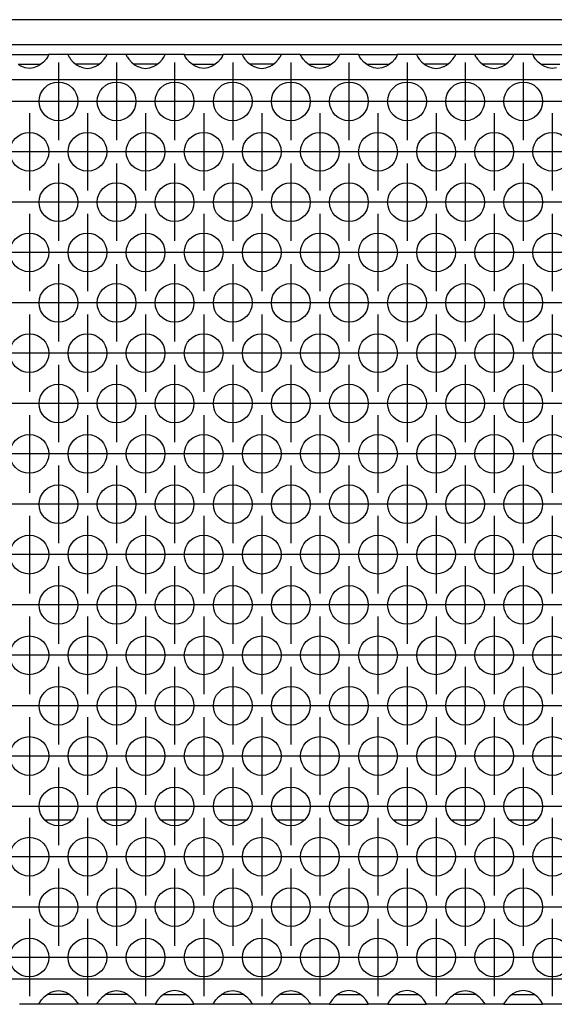
# Model space of a CAD drawing. Units: millimetres. Extents: x 0 to 594, y -13 to 407.
# Drawn here: x 208 to 217, y 266 to 283 of the extents above; entities that cross this region are included whole.
import ezdxf

# ---------------------------------------------------------------- set-up
doc = ezdxf.new("R2010")
doc.units = ezdxf.units.MM
doc.linetypes.add('DOT_CENTER', pattern=[14, 12, -1, 0, -1])
doc.layers.add('1', color=7, linetype='Continuous')

# ---------------------------------------------------------------- blocks, each defined once
blk = doc.blocks.new('rueckwand_bg67_freistehend__41', base_point=(441, 1594.75))
at = {"color": 1, "linetype": 'Continuous'}
for p, q in [((1250.4, 1614.75), (1247.6, 1614.75)), ((1256.4, 1614.75), (1253.6, 1614.75)), ((1262.4, 1614.75), (1259.6, 1614.75)), ((1268.4, 1614.75), (1265.6, 1614.75)), ((1274.4, 1614.75), (1271.6, 1614.75)), ((1280.4, 1614.75), (1277.6, 1614.75)), ((1286.4, 1614.75), (1283.6, 1614.75)), ((1292.4, 1614.75), (1289.6, 1614.75)), ((1298.4, 1614.75), (1295.6, 1614.75))]:
    blk.add_line(p, q, dxfattribs=at)
blk = doc.blocks.new('frontpaneel_bg67_02__51', base_point=(441, 1694.75))
at = {"color": 1, "linetype": 'Continuous'}
for p, q in [((2438, 1697.35), (444, 1697.35)), ((2438, 1694.75), (444, 1694.75))]:
    blk.add_line(p, q, dxfattribs=at)
blk = doc.blocks.new('ansaugblende_lochung_rv4_6_bg67_wandstehend__53', base_point=(451, 1595.75))
at = {"color": 1, "linetype": 'Continuous'}
for p, q in [((1244.01, 1693.75), (1247.99, 1693.75)), ((1247.99, 1693.68), (1247.92, 1693.55)), ((1247.98, 1693.67), (1247.99, 1693.71)), ((1250.01, 1693.75), (1247.99, 1693.75)), ((1247.99, 1693.75), (1247.99, 1693.71)), ((1247.99, 1693.71), (1247.99, 1693.68)), ((1250.01, 1693.75), (1250.01, 1693.71)), ((1253.99, 1693.75), (1250.01, 1693.75)), ((1250.01, 1693.71), (1250.02, 1693.67)), ((1250.01, 1693.71), (1250.01, 1693.68)), ((1250.01, 1693.68), (1250.08, 1693.55)), ((1253.92, 1693.55), (1253.99, 1693.68)), ((1253.98, 1693.67), (1253.99, 1693.71)), ((1253.99, 1693.71), (1253.99, 1693.75)), ((1256.01, 1693.75), (1253.99, 1693.75)), ((1253.99, 1693.68), (1253.99, 1693.71)), ((1256.01, 1693.75), (1256.01, 1693.71)), ((1259.99, 1693.75), (1256.01, 1693.75)), ((1256.01, 1693.71), (1256.02, 1693.67)), ((1256.01, 1693.71), (1256.01, 1693.68)), ((1256.01, 1693.68), (1256.08, 1693.55)), ((1259.92, 1693.55), (1259.99, 1693.68)), ((1259.98, 1693.67), (1259.99, 1693.71)), ((1259.99, 1693.71), (1259.99, 1693.75)), ((1262.01, 1693.75), (1259.99, 1693.75)), ((1259.99, 1693.68), (1259.99, 1693.71)), ((1262.01, 1693.71), (1262.01, 1693.75)), ((1262.01, 1693.75), (1265.99, 1693.75)), ((1262.01, 1693.71), (1262.02, 1693.67)), ((1262.01, 1693.68), (1262.01, 1693.71)), ((1262.08, 1693.55), (1262.01, 1693.68)), ((1265.99, 1693.68), (1265.92, 1693.55)), ((1265.98, 1693.67), (1265.99, 1693.71)), ((1265.99, 1693.75), (1265.99, 1693.71)), ((1268.01, 1693.75), (1265.99, 1693.75)), ((1265.99, 1693.71), (1265.99, 1693.68)), ((1271.99, 1693.75), (1268.01, 1693.75)), ((1268.01, 1693.75), (1268.01, 1693.71)), ((1268.01, 1693.71), (1268.02, 1693.67)), ((1268.01, 1693.71), (1268.01, 1693.68)), ((1268.01, 1693.68), (1268.08, 1693.55)), ((1271.92, 1693.55), (1271.99, 1693.68)), ((1271.98, 1693.67), (1271.99, 1693.71)), ((1274.01, 1693.75), (1271.99, 1693.75)), ((1271.99, 1693.71), (1271.99, 1693.75)), ((1271.99, 1693.68), (1271.99, 1693.71)), ((1274.01, 1693.75), (1277.99, 1693.75)), ((1274.01, 1693.71), (1274.01, 1693.75)), ((1274.01, 1693.71), (1274.02, 1693.67)), ((1274.01, 1693.68), (1274.01, 1693.71)), ((1274.08, 1693.55), (1274.01, 1693.68)), ((1277.99, 1693.68), (1277.92, 1693.55)), ((1277.98, 1693.67), (1277.99, 1693.71)), ((1280.01, 1693.75), (1277.99, 1693.75)), ((1277.99, 1693.75), (1277.99, 1693.71)), ((1277.99, 1693.71), (1277.99, 1693.68)), ((1280.01, 1693.71), (1280.01, 1693.75)), ((1280.01, 1693.75), (1283.99, 1693.75)), ((1280.01, 1693.71), (1280.02, 1693.67)), ((1280.01, 1693.68), (1280.01, 1693.71)), ((1280.08, 1693.55), (1280.01, 1693.68)), ((1283.99, 1693.68), (1283.92, 1693.55)), ((1283.98, 1693.67), (1283.99, 1693.71)), ((1283.99, 1693.75), (1283.99, 1693.71)), ((1286.01, 1693.75), (1283.99, 1693.75)), ((1283.99, 1693.71), (1283.99, 1693.68)), ((1289.99, 1693.75), (1286.01, 1693.75)), ((1286.01, 1693.75), (1286.01, 1693.71)), ((1286.01, 1693.71), (1286.02, 1693.67)), ((1286.01, 1693.71), (1286.01, 1693.68)), ((1286.01, 1693.68), (1286.08, 1693.55)), ((1289.92, 1693.55), (1289.99, 1693.68)), ((1289.98, 1693.67), (1289.99, 1693.71)), ((1292.01, 1693.75), (1289.99, 1693.75)), ((1289.99, 1693.71), (1289.99, 1693.75)), ((1289.99, 1693.68), (1289.99, 1693.71)), ((1295.99, 1693.75), (1292.01, 1693.75)), ((1292.01, 1693.75), (1292.01, 1693.71)), ((1292.01, 1693.71), (1292.02, 1693.67)), ((1292.01, 1693.71), (1292.01, 1693.68)), ((1292.01, 1693.68), (1292.08, 1693.55)), ((1295.92, 1693.55), (1295.99, 1693.68)), ((1295.98, 1693.67), (1295.99, 1693.71)), ((1295.99, 1693.71), (1295.99, 1693.75)), ((1298.01, 1693.75), (1295.99, 1693.75)), ((1295.99, 1693.68), (1295.99, 1693.71)), ((1298.01, 1693.71), (1298.01, 1693.75)), ((1298.01, 1693.75), (1301.99, 1693.75)), ((1298.01, 1693.71), (1298.02, 1693.67)), ((1298.01, 1693.71), (1298.01, 1693.71)), ((1298.01, 1693.68), (1298.01, 1693.71)), ((1298.08, 1693.55), (1298.01, 1693.68)), ((1244.83, 1692.75), (1245.23, 1692.75)), ((1245.18, 1692.53), (1244.94, 1692.66)), ((1245.23, 1692.75), (1246.77, 1692.75)), ((1246.77, 1692.75), (1247.17, 1692.75)), ((1247.06, 1692.66), (1246.82, 1692.53)), ((1247.46, 1692.98), (1247.06, 1692.66)), ((1247.74, 1693.29), (1247.46, 1692.98)), ((1247.87, 1693.48), (1247.74, 1693.29)), ((1247.91, 1693.53), (1247.87, 1693.48)), ((1247.92, 1693.55), (1247.91, 1693.53)), ((1250.08, 1693.55), (1250.09, 1693.53)), ((1250.09, 1693.53), (1250.13, 1693.48)), ((1250.13, 1693.48), (1250.26, 1693.29)), ((1250.26, 1693.29), (1250.54, 1692.98)), ((1250.54, 1692.98), (1250.94, 1692.66)), ((1251.23, 1692.75), (1250.83, 1692.75)), ((1250.94, 1692.66), (1251.18, 1692.53)), ((1252.77, 1692.75), (1251.23, 1692.75)), ((1253.17, 1692.75), (1252.77, 1692.75)), ((1252.82, 1692.53), (1253.06, 1692.66)), ((1253.06, 1692.66), (1253.46, 1692.98)), ((1253.46, 1692.98), (1253.74, 1693.29)), ((1253.74, 1693.29), (1253.87, 1693.48)), ((1253.87, 1693.48), (1253.91, 1693.53)), ((1253.91, 1693.53), (1253.92, 1693.55)), ((1256.08, 1693.55), (1256.09, 1693.53)), ((1256.09, 1693.53), (1256.13, 1693.48)), ((1256.13, 1693.48), (1256.26, 1693.29)), ((1256.26, 1693.29), (1256.54, 1692.98)), ((1256.54, 1692.98), (1256.94, 1692.66)), ((1257.23, 1692.75), (1256.83, 1692.75)), ((1256.94, 1692.66), (1257.18, 1692.53)), ((1258.77, 1692.75), (1257.23, 1692.75)), ((1259.17, 1692.75), (1258.77, 1692.75)), ((1258.82, 1692.53), (1259.06, 1692.66)), ((1259.06, 1692.66), (1259.46, 1692.98)), ((1259.46, 1692.98), (1259.74, 1693.29)), ((1259.74, 1693.29), (1259.87, 1693.48)), ((1259.87, 1693.48), (1259.91, 1693.53)), ((1259.91, 1693.53), (1259.92, 1693.55)), ((1262.09, 1693.53), (1262.08, 1693.55)), ((1262.13, 1693.48), (1262.09, 1693.53)), ((1262.26, 1693.29), (1262.13, 1693.48)), ((1262.54, 1692.98), (1262.26, 1693.29)), ((1262.94, 1692.66), (1262.54, 1692.98)), ((1262.83, 1692.75), (1263.23, 1692.75)), ((1263.18, 1692.53), (1262.94, 1692.66)), ((1263.23, 1692.75), (1264.77, 1692.75)), ((1264.77, 1692.75), (1265.17, 1692.75)), ((1265.06, 1692.66), (1264.82, 1692.53)), ((1265.46, 1692.98), (1265.06, 1692.66)), ((1265.74, 1693.29), (1265.46, 1692.98)), ((1265.87, 1693.48), (1265.74, 1693.29)), ((1265.91, 1693.53), (1265.87, 1693.48)), ((1265.92, 1693.55), (1265.91, 1693.53)), ((1268.08, 1693.55), (1268.09, 1693.53)), ((1268.09, 1693.53), (1268.13, 1693.48)), ((1268.13, 1693.48), (1268.26, 1693.29)), ((1268.26, 1693.29), (1268.54, 1692.98)), ((1268.54, 1692.98), (1268.94, 1692.66)), ((1269.23, 1692.75), (1268.83, 1692.75)), ((1268.94, 1692.66), (1269.18, 1692.53)), ((1270.77, 1692.75), (1269.23, 1692.75)), ((1271.17, 1692.75), (1270.77, 1692.75)), ((1270.82, 1692.53), (1271.06, 1692.66)), ((1271.06, 1692.66), (1271.46, 1692.98)), ((1271.46, 1692.98), (1271.74, 1693.29)), ((1271.74, 1693.29), (1271.87, 1693.48)), ((1271.87, 1693.48), (1271.91, 1693.53)), ((1271.91, 1693.53), (1271.92, 1693.55)), ((1274.09, 1693.53), (1274.08, 1693.55)), ((1274.13, 1693.48), (1274.09, 1693.53)), ((1274.26, 1693.29), (1274.13, 1693.48)), ((1274.54, 1692.98), (1274.26, 1693.29)), ((1274.94, 1692.66), (1274.54, 1692.98)), ((1274.83, 1692.75), (1275.23, 1692.75)), ((1275.18, 1692.53), (1274.94, 1692.66)), ((1275.23, 1692.75), (1276.77, 1692.75)), ((1276.77, 1692.75), (1277.17, 1692.75)), ((1277.06, 1692.66), (1276.82, 1692.53)), ((1277.46, 1692.98), (1277.06, 1692.66)), ((1277.74, 1693.29), (1277.46, 1692.98)), ((1277.87, 1693.48), (1277.74, 1693.29)), ((1277.91, 1693.53), (1277.87, 1693.48)), ((1277.92, 1693.55), (1277.91, 1693.53)), ((1280.09, 1693.53), (1280.08, 1693.55)), ((1280.13, 1693.48), (1280.09, 1693.53)), ((1280.26, 1693.29), (1280.13, 1693.48)), ((1280.54, 1692.98), (1280.26, 1693.29)), ((1280.94, 1692.66), (1280.54, 1692.98)), ((1280.83, 1692.75), (1281.23, 1692.75)), ((1281.18, 1692.53), (1280.94, 1692.66)), ((1281.23, 1692.75), (1282.77, 1692.75)), ((1282.77, 1692.75), (1283.17, 1692.75)), ((1283.06, 1692.66), (1282.82, 1692.53)), ((1283.46, 1692.98), (1283.06, 1692.66)), ((1283.74, 1693.29), (1283.46, 1692.98)), ((1283.87, 1693.48), (1283.74, 1693.29)), ((1283.91, 1693.53), (1283.87, 1693.48)), ((1283.92, 1693.55), (1283.91, 1693.53)), ((1286.08, 1693.55), (1286.09, 1693.53)), ((1286.09, 1693.53), (1286.13, 1693.48)), ((1286.13, 1693.48), (1286.26, 1693.29)), ((1286.26, 1693.29), (1286.54, 1692.98)), ((1286.54, 1692.98), (1286.94, 1692.66)), ((1287.23, 1692.75), (1286.83, 1692.75)), ((1286.94, 1692.66), (1287.18, 1692.53)), ((1288.77, 1692.75), (1287.23, 1692.75)), ((1289.17, 1692.75), (1288.77, 1692.75)), ((1288.82, 1692.53), (1289.06, 1692.66)), ((1289.06, 1692.66), (1289.46, 1692.98)), ((1289.46, 1692.98), (1289.74, 1693.29)), ((1289.74, 1693.29), (1289.87, 1693.48)), ((1289.87, 1693.48), (1289.91, 1693.53)), ((1289.91, 1693.53), (1289.92, 1693.55)), ((1292.08, 1693.55), (1292.09, 1693.53)), ((1292.09, 1693.53), (1292.13, 1693.48)), ((1292.13, 1693.48), (1292.26, 1693.29)), ((1292.26, 1693.29), (1292.54, 1692.98)), ((1292.54, 1692.98), (1292.94, 1692.66)), ((1293.23, 1692.75), (1292.83, 1692.75)), ((1292.94, 1692.66), (1293.18, 1692.53)), ((1294.77, 1692.75), (1293.23, 1692.75)), ((1295.17, 1692.75), (1294.77, 1692.75)), ((1294.82, 1692.53), (1295.06, 1692.66)), ((1295.06, 1692.66), (1295.46, 1692.98)), ((1295.46, 1692.98), (1295.74, 1693.29)), ((1295.74, 1693.29), (1295.87, 1693.48)), ((1295.87, 1693.48), (1295.91, 1693.53)), ((1295.91, 1693.53), (1295.92, 1693.55)), ((1298.09, 1693.53), (1298.08, 1693.55)), ((1298.13, 1693.48), (1298.09, 1693.53)), ((1298.26, 1693.29), (1298.13, 1693.48)), ((1298.54, 1692.98), (1298.26, 1693.29)), ((1298.94, 1692.66), (1298.54, 1692.98)), ((1298.83, 1692.75), (1299.23, 1692.75)), ((1299.18, 1692.53), (1298.94, 1692.66)), ((1299.23, 1692.75), (1300.77, 1692.75)), ((1245.23, 1692.51), (1245.18, 1692.53)), ((1245.58, 1692.38), (1245.23, 1692.51)), ((1246, 1692.33), (1245.58, 1692.38)), ((1246.42, 1692.38), (1246, 1692.33)), ((1246.77, 1692.51), (1246.42, 1692.38)), ((1246.82, 1692.53), (1246.77, 1692.51)), ((1251.18, 1692.53), (1251.23, 1692.51)), ((1251.23, 1692.51), (1251.58, 1692.38)), ((1251.58, 1692.38), (1252, 1692.33)), ((1252, 1692.33), (1252.42, 1692.38)), ((1252.42, 1692.38), (1252.77, 1692.51)), ((1252.77, 1692.51), (1252.82, 1692.53)), ((1257.18, 1692.53), (1257.23, 1692.51)), ((1257.23, 1692.51), (1257.58, 1692.38)), ((1257.58, 1692.38), (1258, 1692.33)), ((1258, 1692.33), (1258.42, 1692.38)), ((1258.42, 1692.38), (1258.77, 1692.51)), ((1258.77, 1692.51), (1258.82, 1692.53)), ((1263.23, 1692.51), (1263.18, 1692.53)), ((1263.58, 1692.38), (1263.23, 1692.51)), ((1264, 1692.33), (1263.58, 1692.38)), ((1264.42, 1692.38), (1264, 1692.33)), ((1264.77, 1692.51), (1264.42, 1692.38)), ((1264.82, 1692.53), (1264.77, 1692.51)), ((1269.18, 1692.53), (1269.23, 1692.51)), ((1269.23, 1692.51), (1269.58, 1692.38)), ((1269.58, 1692.38), (1270, 1692.33)), ((1270, 1692.33), (1270.42, 1692.38)), ((1270.42, 1692.38), (1270.77, 1692.51)), ((1270.77, 1692.51), (1270.82, 1692.53)), ((1275.23, 1692.51), (1275.18, 1692.53)), ((1275.58, 1692.38), (1275.23, 1692.51)), ((1276, 1692.33), (1275.58, 1692.38)), ((1276.42, 1692.38), (1276, 1692.33)), ((1276.77, 1692.51), (1276.42, 1692.38)), ((1276.82, 1692.53), (1276.77, 1692.51)), ((1281.23, 1692.51), (1281.18, 1692.53)), ((1281.58, 1692.38), (1281.23, 1692.51)), ((1282, 1692.33), (1281.58, 1692.38)), ((1282.42, 1692.38), (1282, 1692.33)), ((1282.77, 1692.51), (1282.42, 1692.38)), ((1282.82, 1692.53), (1282.77, 1692.51)), ((1287.18, 1692.53), (1287.23, 1692.51)), ((1287.23, 1692.51), (1287.58, 1692.38)), ((1287.58, 1692.38), (1288, 1692.33)), ((1288, 1692.33), (1288.42, 1692.38)), ((1288.42, 1692.38), (1288.77, 1692.51)), ((1288.77, 1692.51), (1288.82, 1692.53)), ((1293.18, 1692.53), (1293.23, 1692.51)), ((1293.23, 1692.51), (1293.58, 1692.38)), ((1293.58, 1692.38), (1294, 1692.33)), ((1294, 1692.33), (1294.42, 1692.38)), ((1294.42, 1692.38), (1294.77, 1692.51)), ((1294.77, 1692.51), (1294.82, 1692.53)), ((1299.23, 1692.51), (1299.18, 1692.53)), ((1299.58, 1692.38), (1299.23, 1692.51)), ((1300, 1692.33), (1299.58, 1692.38)), ((1300.42, 1692.38), (1300, 1692.33)), ((2428, 1691.15), (454, 1691.15)), ((2428, 1598.35), (454, 1598.35)), ((1248.58, 1597.12), (1249, 1597.17)), ((1249, 1597.17), (1249.42, 1597.12)), ((1254.58, 1597.12), (1255, 1597.17)), ((1255, 1597.17), (1255.42, 1597.12)), ((1261, 1597.17), (1260.58, 1597.12)), ((1261.42, 1597.12), (1261, 1597.17)), ((1266.58, 1597.12), (1267, 1597.17)), ((1267, 1597.17), (1267.42, 1597.12)), ((1272.58, 1597.12), (1273, 1597.17)), ((1273, 1597.17), (1273.42, 1597.12)), ((1279, 1597.17), (1278.58, 1597.12)), ((1279.42, 1597.12), (1279, 1597.17)), ((1285, 1597.17), (1284.58, 1597.12)), ((1285.42, 1597.12), (1285, 1597.17)), ((1290.58, 1597.12), (1291, 1597.17)), ((1291, 1597.17), (1291.42, 1597.12)), ((1297, 1597.17), (1296.58, 1597.12)), ((1297.42, 1597.12), (1297, 1597.17)), ((1247.13, 1596.02), (1247.26, 1596.21)), ((1247.26, 1596.21), (1247.54, 1596.52)), ((1247.54, 1596.52), (1247.94, 1596.84)), ((1248.23, 1596.75), (1247.83, 1596.75)), ((1247.94, 1596.84), (1248.18, 1596.97)), ((1248.18, 1596.97), (1248.23, 1596.99)), ((1248.23, 1596.99), (1248.58, 1597.12)), ((1249.77, 1596.75), (1248.23, 1596.75)), ((1249.42, 1597.12), (1249.77, 1596.99)), ((1249.77, 1596.99), (1249.82, 1596.97)), ((1250.17, 1596.75), (1249.77, 1596.75)), ((1249.82, 1596.97), (1250.06, 1596.84)), ((1250.06, 1596.84), (1250.46, 1596.52)), ((1250.46, 1596.52), (1250.74, 1596.21)), ((1250.74, 1596.21), (1250.87, 1596.02)), ((1253.13, 1596.02), (1253.26, 1596.21)), ((1253.26, 1596.21), (1253.54, 1596.52)), ((1253.54, 1596.52), (1253.94, 1596.84)), ((1254.23, 1596.75), (1253.83, 1596.75)), ((1253.94, 1596.84), (1254.18, 1596.97)), ((1254.18, 1596.97), (1254.23, 1596.99)), ((1254.23, 1596.99), (1254.58, 1597.12)), ((1255.77, 1596.75), (1254.23, 1596.75)), ((1255.42, 1597.12), (1255.77, 1596.99)), ((1255.77, 1596.99), (1255.82, 1596.97)), ((1256.17, 1596.75), (1255.77, 1596.75)), ((1255.82, 1596.97), (1256.06, 1596.84)), ((1256.06, 1596.84), (1256.46, 1596.52)), ((1256.46, 1596.52), (1256.74, 1596.21)), ((1256.74, 1596.21), (1256.87, 1596.02)), ((1259.26, 1596.21), (1259.13, 1596.02)), ((1259.54, 1596.52), (1259.26, 1596.21)), ((1259.94, 1596.84), (1259.54, 1596.52)), ((1259.83, 1596.75), (1260.23, 1596.75)), ((1260.18, 1596.97), (1259.94, 1596.84)), ((1260.23, 1596.99), (1260.18, 1596.97)), ((1260.58, 1597.12), (1260.23, 1596.99)), ((1260.23, 1596.75), (1261.77, 1596.75)), ((1261.77, 1596.99), (1261.42, 1597.12)), ((1261.82, 1596.97), (1261.77, 1596.99)), ((1261.77, 1596.75), (1262.17, 1596.75)), ((1262.06, 1596.84), (1261.82, 1596.97)), ((1262.46, 1596.52), (1262.06, 1596.84)), ((1262.74, 1596.21), (1262.46, 1596.52)), ((1262.87, 1596.02), (1262.74, 1596.21)), ((1265.13, 1596.02), (1265.26, 1596.21)), ((1265.26, 1596.21), (1265.54, 1596.52)), ((1265.54, 1596.52), (1265.94, 1596.84)), ((1266.23, 1596.75), (1265.83, 1596.75)), ((1265.94, 1596.84), (1266.18, 1596.97)), ((1266.18, 1596.97), (1266.23, 1596.99)), ((1266.23, 1596.99), (1266.58, 1597.12)), ((1267.77, 1596.75), (1266.23, 1596.75)), ((1267.42, 1597.12), (1267.77, 1596.99)), ((1267.77, 1596.99), (1267.82, 1596.97)), ((1268.17, 1596.75), (1267.77, 1596.75)), ((1267.82, 1596.97), (1268.06, 1596.84)), ((1268.06, 1596.84), (1268.46, 1596.52)), ((1268.46, 1596.52), (1268.74, 1596.21)), ((1268.74, 1596.21), (1268.87, 1596.02)), ((1271.13, 1596.02), (1271.26, 1596.21)), ((1271.26, 1596.21), (1271.54, 1596.52)), ((1271.54, 1596.52), (1271.94, 1596.84)), ((1272.23, 1596.75), (1271.83, 1596.75)), ((1271.94, 1596.84), (1272.18, 1596.97)), ((1272.18, 1596.97), (1272.23, 1596.99)), ((1272.23, 1596.99), (1272.58, 1597.12)), ((1273.77, 1596.75), (1272.23, 1596.75)), ((1273.42, 1597.12), (1273.77, 1596.99)), ((1273.77, 1596.99), (1273.82, 1596.97)), ((1274.17, 1596.75), (1273.77, 1596.75)), ((1273.82, 1596.97), (1274.06, 1596.84)), ((1274.06, 1596.84), (1274.46, 1596.52)), ((1274.46, 1596.52), (1274.74, 1596.21)), ((1274.74, 1596.21), (1274.87, 1596.02)), ((1277.26, 1596.21), (1277.13, 1596.02)), ((1277.54, 1596.52), (1277.26, 1596.21)), ((1277.94, 1596.84), (1277.54, 1596.52)), ((1277.83, 1596.75), (1278.23, 1596.75)), ((1278.18, 1596.97), (1277.94, 1596.84)), ((1278.23, 1596.99), (1278.18, 1596.97)), ((1278.58, 1597.12), (1278.23, 1596.99)), ((1278.23, 1596.75), (1279.77, 1596.75)), ((1279.77, 1596.99), (1279.42, 1597.12)), ((1279.82, 1596.97), (1279.77, 1596.99)), ((1279.77, 1596.75), (1280.17, 1596.75)), ((1280.06, 1596.84), (1279.82, 1596.97)), ((1280.46, 1596.52), (1280.06, 1596.84)), ((1280.74, 1596.21), (1280.46, 1596.52)), ((1280.87, 1596.02), (1280.74, 1596.21)), ((1283.26, 1596.21), (1283.13, 1596.02)), ((1283.54, 1596.52), (1283.26, 1596.21)), ((1283.94, 1596.84), (1283.54, 1596.52)), ((1283.83, 1596.75), (1284.23, 1596.75)), ((1284.18, 1596.97), (1283.94, 1596.84)), ((1284.23, 1596.99), (1284.18, 1596.97)), ((1284.58, 1597.12), (1284.23, 1596.99)), ((1284.23, 1596.75), (1285.77, 1596.75)), ((1285.77, 1596.99), (1285.42, 1597.12)), ((1285.82, 1596.97), (1285.77, 1596.99)), ((1285.77, 1596.75), (1286.17, 1596.75)), ((1286.06, 1596.84), (1285.82, 1596.97)), ((1286.46, 1596.52), (1286.06, 1596.84)), ((1286.74, 1596.21), (1286.46, 1596.52)), ((1286.87, 1596.02), (1286.74, 1596.21)), ((1289.13, 1596.02), (1289.26, 1596.21)), ((1289.26, 1596.21), (1289.54, 1596.52)), ((1289.54, 1596.52), (1289.94, 1596.84)), ((1290.23, 1596.75), (1289.83, 1596.75)), ((1289.94, 1596.84), (1290.18, 1596.97)), ((1290.18, 1596.97), (1290.23, 1596.99)), ((1290.23, 1596.99), (1290.58, 1597.12)), ((1291.77, 1596.75), (1290.23, 1596.75)), ((1291.42, 1597.12), (1291.77, 1596.99)), ((1291.77, 1596.99), (1291.82, 1596.97)), ((1292.17, 1596.75), (1291.77, 1596.75)), ((1291.82, 1596.97), (1292.06, 1596.84)), ((1292.06, 1596.84), (1292.46, 1596.52)), ((1292.46, 1596.52), (1292.74, 1596.21)), ((1292.74, 1596.21), (1292.87, 1596.02)), ((1295.26, 1596.21), (1295.13, 1596.02)), ((1295.54, 1596.52), (1295.26, 1596.21)), ((1295.94, 1596.84), (1295.54, 1596.52)), ((1295.83, 1596.75), (1296.23, 1596.75)), ((1296.18, 1596.97), (1295.94, 1596.84)), ((1296.23, 1596.99), (1296.18, 1596.97)), ((1296.58, 1597.12), (1296.23, 1596.99)), ((1296.23, 1596.75), (1297.77, 1596.75)), ((1297.77, 1596.99), (1297.42, 1597.12)), ((1297.82, 1596.97), (1297.77, 1596.99)), ((1297.77, 1596.75), (1298.17, 1596.75)), ((1298.06, 1596.84), (1297.82, 1596.97)), ((1298.46, 1596.52), (1298.06, 1596.84)), ((1298.74, 1596.21), (1298.46, 1596.52)), ((1298.87, 1596.02), (1298.74, 1596.21)), ((1247.01, 1595.75), (1244.99, 1595.75)), ((1247.01, 1595.82), (1247.08, 1595.95)), ((1247.02, 1595.83), (1247.01, 1595.79)), ((1247.01, 1595.79), (1247.01, 1595.82)), ((1247.01, 1595.75), (1247.01, 1595.79)), ((1250.99, 1595.75), (1247.01, 1595.75)), ((1247.08, 1595.95), (1247.09, 1595.97)), ((1247.09, 1595.97), (1247.13, 1596.02)), ((1250.87, 1596.02), (1250.91, 1595.97)), ((1250.91, 1595.97), (1250.92, 1595.95)), ((1250.92, 1595.95), (1250.99, 1595.82)), ((1250.99, 1595.79), (1250.98, 1595.83)), ((1250.99, 1595.82), (1250.99, 1595.79)), ((1250.99, 1595.79), (1250.99, 1595.75)), ((1253.01, 1595.75), (1250.99, 1595.75)), ((1253.01, 1595.82), (1253.08, 1595.95)), ((1253.02, 1595.83), (1253.01, 1595.79)), ((1253.01, 1595.79), (1253.01, 1595.82)), ((1253.01, 1595.75), (1253.01, 1595.79)), ((1256.99, 1595.75), (1253.01, 1595.75)), ((1253.08, 1595.95), (1253.09, 1595.97)), ((1253.09, 1595.97), (1253.13, 1596.02)), ((1256.87, 1596.02), (1256.91, 1595.97)), ((1256.91, 1595.97), (1256.92, 1595.95)), ((1256.92, 1595.95), (1256.99, 1595.82)), ((1256.99, 1595.79), (1256.98, 1595.83)), ((1256.99, 1595.82), (1256.99, 1595.79)), ((1256.99, 1595.79), (1256.99, 1595.75)), ((1259.01, 1595.75), (1256.99, 1595.75)), ((1259.08, 1595.95), (1259.01, 1595.82)), ((1259.01, 1595.79), (1259.02, 1595.83)), ((1259.01, 1595.82), (1259.01, 1595.79)), ((1259.01, 1595.79), (1259.01, 1595.75)), ((1259.01, 1595.75), (1262.99, 1595.75)), ((1259.09, 1595.97), (1259.08, 1595.95)), ((1259.13, 1596.02), (1259.09, 1595.97)), ((1262.91, 1595.97), (1262.87, 1596.02)), ((1262.92, 1595.95), (1262.91, 1595.97)), ((1262.99, 1595.82), (1262.92, 1595.95)), ((1262.99, 1595.79), (1262.98, 1595.83)), ((1262.99, 1595.79), (1262.99, 1595.82)), ((1262.99, 1595.75), (1262.99, 1595.79)), ((1265.01, 1595.75), (1262.99, 1595.75)), ((1265.01, 1595.82), (1265.08, 1595.95)), ((1265.02, 1595.83), (1265.01, 1595.79)), ((1265.01, 1595.79), (1265.01, 1595.82)), ((1265.01, 1595.75), (1265.01, 1595.79)), ((1268.99, 1595.75), (1265.01, 1595.75)), ((1265.08, 1595.95), (1265.09, 1595.97)), ((1265.09, 1595.97), (1265.13, 1596.02)), ((1268.87, 1596.02), (1268.91, 1595.97)), ((1268.91, 1595.97), (1268.92, 1595.95)), ((1268.92, 1595.95), (1268.99, 1595.82)), ((1268.99, 1595.79), (1268.98, 1595.83)), ((1268.99, 1595.82), (1268.99, 1595.79)), ((1268.99, 1595.79), (1268.99, 1595.75)), ((1271.01, 1595.75), (1268.99, 1595.75)), ((1271.01, 1595.82), (1271.08, 1595.95)), ((1271.02, 1595.83), (1271.01, 1595.79)), ((1271.01, 1595.79), (1271.01, 1595.82)), ((1271.01, 1595.75), (1271.01, 1595.79)), ((1274.99, 1595.75), (1271.01, 1595.75)), ((1271.08, 1595.95), (1271.09, 1595.97)), ((1271.09, 1595.97), (1271.13, 1596.02)), ((1274.87, 1596.02), (1274.91, 1595.97)), ((1274.91, 1595.97), (1274.92, 1595.95)), ((1274.92, 1595.95), (1274.99, 1595.82)), ((1274.99, 1595.79), (1274.98, 1595.83)), ((1274.99, 1595.82), (1274.99, 1595.79)), ((1274.99, 1595.79), (1274.99, 1595.75)), ((1277.01, 1595.75), (1274.99, 1595.75)), ((1277.08, 1595.95), (1277.01, 1595.82)), ((1277.02, 1595.83), (1277.01, 1595.79)), ((1277.01, 1595.82), (1277.01, 1595.79)), ((1277.01, 1595.79), (1277.01, 1595.75)), ((1277.01, 1595.75), (1280.99, 1595.75)), ((1277.09, 1595.97), (1277.08, 1595.95)), ((1277.13, 1596.02), (1277.09, 1595.97)), ((1280.91, 1595.97), (1280.87, 1596.02)), ((1280.92, 1595.95), (1280.91, 1595.97)), ((1280.99, 1595.82), (1280.92, 1595.95)), ((1280.99, 1595.79), (1280.98, 1595.83)), ((1280.99, 1595.79), (1280.99, 1595.82)), ((1280.99, 1595.75), (1280.99, 1595.79)), ((1283.01, 1595.75), (1280.99, 1595.75)), ((1283.08, 1595.95), (1283.01, 1595.82)), ((1283.02, 1595.83), (1283.01, 1595.79)), ((1283.01, 1595.82), (1283.01, 1595.79)), ((1283.01, 1595.79), (1283.01, 1595.75)), ((1283.01, 1595.75), (1286.99, 1595.75)), ((1283.09, 1595.97), (1283.08, 1595.95)), ((1283.13, 1596.02), (1283.09, 1595.97)), ((1286.91, 1595.97), (1286.87, 1596.02)), ((1286.92, 1595.95), (1286.91, 1595.97)), ((1286.99, 1595.82), (1286.92, 1595.95)), ((1286.99, 1595.79), (1286.98, 1595.83)), ((1286.99, 1595.79), (1286.99, 1595.82)), ((1286.99, 1595.75), (1286.99, 1595.79)), ((1289.01, 1595.75), (1286.99, 1595.75)), ((1289.01, 1595.82), (1289.08, 1595.95)), ((1289.02, 1595.83), (1289.01, 1595.79)), ((1289.01, 1595.79), (1289.01, 1595.82)), ((1289.01, 1595.75), (1289.01, 1595.79)), ((1292.99, 1595.75), (1289.01, 1595.75)), ((1289.08, 1595.95), (1289.09, 1595.97)), ((1289.09, 1595.97), (1289.13, 1596.02)), ((1292.87, 1596.02), (1292.91, 1595.97)), ((1292.91, 1595.97), (1292.92, 1595.95)), ((1292.92, 1595.95), (1292.99, 1595.82)), ((1292.99, 1595.79), (1292.98, 1595.83)), ((1292.99, 1595.82), (1292.99, 1595.79)), ((1292.99, 1595.79), (1292.99, 1595.75)), ((1295.01, 1595.75), (1292.99, 1595.75)), ((1295.08, 1595.95), (1295.01, 1595.82)), ((1295.02, 1595.83), (1295.01, 1595.79)), ((1295.01, 1595.82), (1295.01, 1595.79)), ((1295.01, 1595.79), (1295.01, 1595.75)), ((1295.01, 1595.75), (1298.99, 1595.75)), ((1295.09, 1595.97), (1295.08, 1595.95)), ((1295.13, 1596.02), (1295.09, 1595.97)), ((1298.91, 1595.97), (1298.87, 1596.02)), ((1298.92, 1595.95), (1298.91, 1595.97)), ((1298.99, 1595.82), (1298.92, 1595.95)), ((1298.99, 1595.79), (1298.98, 1595.83)), ((1298.99, 1595.79), (1298.99, 1595.82)), ((1298.99, 1595.75), (1298.99, 1595.79)), ((1301.01, 1595.75), (1298.99, 1595.75))]:
    blk.add_line(p, q, dxfattribs=at)
for centre in [(1249, 1688.92), (1255, 1688.92), (1261, 1688.92), (1267, 1688.92), (1273, 1688.92), (1279, 1688.92), (1285, 1688.92), (1291, 1688.92), (1297, 1688.92), (1246, 1683.72), (1252, 1683.72), (1258, 1683.72), (1264, 1683.72), (1270, 1683.72), (1276, 1683.72), (1282, 1683.72), (1288, 1683.72), (1294, 1683.72), (1300, 1683.72), (1249, 1678.52), (1255, 1678.52), (1261, 1678.52), (1267, 1678.52), (1273, 1678.52), (1279, 1678.52), (1285, 1678.52), (1291, 1678.52), (1297, 1678.52), (1246, 1673.33), (1252, 1673.33), (1258, 1673.33), (1264, 1673.33), (1270, 1673.33), (1276, 1673.33), (1282, 1673.33), (1288, 1673.33), (1294, 1673.33), (1300, 1673.33), (1249, 1668.13), (1255, 1668.13), (1261, 1668.13), (1267, 1668.13), (1273, 1668.13), (1279, 1668.13), (1285, 1668.13), (1291, 1668.13), (1297, 1668.13), (1246, 1662.94), (1252, 1662.94), (1258, 1662.94), (1264, 1662.94), (1270, 1662.94), (1276, 1662.94), (1282, 1662.94), (1288, 1662.94), (1294, 1662.94), (1300, 1662.94), (1249, 1657.74), (1255, 1657.74), (1261, 1657.74), (1267, 1657.74), (1273, 1657.74), (1279, 1657.74), (1285, 1657.74), (1291, 1657.74), (1297, 1657.74), (1246, 1652.54), (1252, 1652.54), (1258, 1652.54), (1264, 1652.54), (1270, 1652.54), (1276, 1652.54), (1282, 1652.54), (1288, 1652.54), (1294, 1652.54), (1300, 1652.54), (1249, 1647.35), (1255, 1647.35), (1261, 1647.35), (1267, 1647.35), (1273, 1647.35), (1279, 1647.35), (1285, 1647.35), (1291, 1647.35), (1297, 1647.35), (1246, 1642.15), (1252, 1642.15), (1258, 1642.15), (1264, 1642.15), (1270, 1642.15), (1276, 1642.15), (1282, 1642.15), (1288, 1642.15), (1294, 1642.15), (1300, 1642.15), (1249, 1636.96), (1255, 1636.96), (1261, 1636.96), (1267, 1636.96), (1273, 1636.96), (1279, 1636.96), (1285, 1636.96), (1291, 1636.96), (1297, 1636.96), (1246, 1631.76), (1252, 1631.76), (1258, 1631.76), (1264, 1631.76), (1270, 1631.76), (1276, 1631.76), (1282, 1631.76), (1288, 1631.76), (1294, 1631.76), (1300, 1631.76), (1249, 1626.56), (1255, 1626.56), (1261, 1626.56), (1267, 1626.56), (1273, 1626.56), (1279, 1626.56), (1285, 1626.56), (1291, 1626.56), (1297, 1626.56), (1246, 1621.37), (1252, 1621.37), (1258, 1621.37), (1264, 1621.37), (1270, 1621.37), (1276, 1621.37), (1282, 1621.37), (1288, 1621.37), (1294, 1621.37), (1300, 1621.37), (1249, 1616.17), (1255, 1616.17), (1261, 1616.17), (1267, 1616.17), (1273, 1616.17), (1279, 1616.17), (1285, 1616.17), (1291, 1616.17), (1297, 1616.17), (1246, 1610.98), (1252, 1610.98), (1258, 1610.98), (1264, 1610.98), (1270, 1610.98), (1276, 1610.98), (1282, 1610.98), (1288, 1610.98), (1294, 1610.98), (1300, 1610.98), (1249, 1605.78), (1255, 1605.78), (1261, 1605.78), (1267, 1605.78), (1273, 1605.78), (1279, 1605.78), (1285, 1605.78), (1291, 1605.78), (1297, 1605.78), (1246, 1600.58), (1252, 1600.58), (1258, 1600.58), (1264, 1600.58), (1270, 1600.58), (1276, 1600.58), (1282, 1600.58), (1288, 1600.58), (1294, 1600.58), (1300, 1600.58)]:
    blk.add_circle(centre, 2, dxfattribs=at)
at = {"layer": '1', "color": 2, "linetype": 'DOT_CENTER'}
for p, q in [((1249, 1692.92), (1249, 1684.92)), ((1255, 1692.92), (1255, 1684.92)), ((1261, 1692.92), (1261, 1684.92)), ((1267, 1692.92), (1267, 1684.92)), ((1273, 1692.92), (1273, 1684.92)), ((1279, 1692.92), (1279, 1684.92)), ((1285, 1692.92), (1285, 1684.92)), ((1291, 1692.92), (1291, 1684.92)), ((1297, 1692.92), (1297, 1684.92)), ((1247, 1688.92), (1239, 1688.92)), ((1253, 1688.92), (1245, 1688.92)), ((1259, 1688.92), (1251, 1688.92)), ((1265, 1688.92), (1257, 1688.92)), ((1271, 1688.92), (1263, 1688.92)), ((1277, 1688.92), (1269, 1688.92)), ((1283, 1688.92), (1275, 1688.92)), ((1289, 1688.92), (1281, 1688.92)), ((1295, 1688.92), (1287, 1688.92)), ((1301, 1688.92), (1293, 1688.92)), ((1307, 1688.92), (1299, 1688.92)), ((1246, 1687.72), (1246, 1679.72)), ((1252, 1687.72), (1252, 1679.72)), ((1258, 1687.72), (1258, 1679.72)), ((1264, 1687.72), (1264, 1679.72)), ((1270, 1687.72), (1270, 1679.72)), ((1276, 1687.72), (1276, 1679.72)), ((1282, 1687.72), (1282, 1679.72)), ((1288, 1687.72), (1288, 1679.72)), ((1294, 1687.72), (1294, 1679.72)), ((1300, 1687.72), (1300, 1679.72)), ((1250, 1683.72), (1242, 1683.72)), ((1256, 1683.72), (1248, 1683.72)), ((1262, 1683.72), (1254, 1683.72)), ((1268, 1683.72), (1260, 1683.72)), ((1274, 1683.72), (1266, 1683.72)), ((1280, 1683.72), (1272, 1683.72)), ((1286, 1683.72), (1278, 1683.72)), ((1292, 1683.72), (1284, 1683.72)), ((1298, 1683.72), (1290, 1683.72)), ((1304, 1683.72), (1296, 1683.72)), ((1249, 1682.52), (1249, 1674.52)), ((1255, 1682.52), (1255, 1674.52)), ((1261, 1682.52), (1261, 1674.52)), ((1267, 1682.52), (1267, 1674.52)), ((1273, 1682.52), (1273, 1674.52)), ((1279, 1682.52), (1279, 1674.52)), ((1285, 1682.52), (1285, 1674.52)), ((1291, 1682.52), (1291, 1674.52)), ((1297, 1682.52), (1297, 1674.52)), ((1247, 1678.52), (1239, 1678.52)), ((1253, 1678.52), (1245, 1678.52)), ((1259, 1678.52), (1251, 1678.52)), ((1265, 1678.52), (1257, 1678.52)), ((1271, 1678.52), (1263, 1678.52)), ((1277, 1678.52), (1269, 1678.52)), ((1283, 1678.52), (1275, 1678.52)), ((1289, 1678.52), (1281, 1678.52)), ((1295, 1678.52), (1287, 1678.52)), ((1301, 1678.52), (1293, 1678.52)), ((1307, 1678.52), (1299, 1678.52)), ((1246, 1677.33), (1246, 1669.33)), ((1252, 1677.33), (1252, 1669.33)), ((1258, 1677.33), (1258, 1669.33)), ((1264, 1677.33), (1264, 1669.33)), ((1270, 1677.33), (1270, 1669.33)), ((1276, 1677.33), (1276, 1669.33)), ((1282, 1677.33), (1282, 1669.33)), ((1288, 1677.33), (1288, 1669.33)), ((1294, 1677.33), (1294, 1669.33)), ((1300, 1677.33), (1300, 1669.33)), ((1250, 1673.33), (1242, 1673.33)), ((1256, 1673.33), (1248, 1673.33)), ((1262, 1673.33), (1254, 1673.33)), ((1268, 1673.33), (1260, 1673.33)), ((1274, 1673.33), (1266, 1673.33)), ((1280, 1673.33), (1272, 1673.33)), ((1286, 1673.33), (1278, 1673.33)), ((1292, 1673.33), (1284, 1673.33)), ((1298, 1673.33), (1290, 1673.33)), ((1304, 1673.33), (1296, 1673.33)), ((1249, 1672.13), (1249, 1664.13)), ((1255, 1672.13), (1255, 1664.13)), ((1261, 1672.13), (1261, 1664.13)), ((1267, 1672.13), (1267, 1664.13)), ((1273, 1672.13), (1273, 1664.13)), ((1279, 1672.13), (1279, 1664.13)), ((1285, 1672.13), (1285, 1664.13)), ((1291, 1672.13), (1291, 1664.13)), ((1297, 1672.13), (1297, 1664.13)), ((1247, 1668.13), (1239, 1668.13)), ((1253, 1668.13), (1245, 1668.13)), ((1259, 1668.13), (1251, 1668.13)), ((1265, 1668.13), (1257, 1668.13)), ((1271, 1668.13), (1263, 1668.13)), ((1277, 1668.13), (1269, 1668.13)), ((1283, 1668.13), (1275, 1668.13)), ((1289, 1668.13), (1281, 1668.13)), ((1295, 1668.13), (1287, 1668.13)), ((1301, 1668.13), (1293, 1668.13)), ((1307, 1668.13), (1299, 1668.13)), ((1246, 1666.94), (1246, 1658.94)), ((1252, 1666.94), (1252, 1658.94)), ((1258, 1666.94), (1258, 1658.94)), ((1264, 1666.94), (1264, 1658.94)), ((1270, 1666.94), (1270, 1658.94)), ((1276, 1666.94), (1276, 1658.94)), ((1282, 1666.94), (1282, 1658.94)), ((1288, 1666.94), (1288, 1658.94)), ((1294, 1666.94), (1294, 1658.94)), ((1300, 1666.94), (1300, 1658.94)), ((1250, 1662.94), (1242, 1662.94)), ((1256, 1662.94), (1248, 1662.94)), ((1262, 1662.94), (1254, 1662.94)), ((1268, 1662.94), (1260, 1662.94)), ((1274, 1662.94), (1266, 1662.94)), ((1280, 1662.94), (1272, 1662.94)), ((1286, 1662.94), (1278, 1662.94)), ((1292, 1662.94), (1284, 1662.94)), ((1298, 1662.94), (1290, 1662.94)), ((1304, 1662.94), (1296, 1662.94)), ((1249, 1661.74), (1249, 1653.74)), ((1255, 1661.74), (1255, 1653.74)), ((1261, 1661.74), (1261, 1653.74)), ((1267, 1661.74), (1267, 1653.74)), ((1273, 1661.74), (1273, 1653.74)), ((1279, 1661.74), (1279, 1653.74)), ((1285, 1661.74), (1285, 1653.74)), ((1291, 1661.74), (1291, 1653.74)), ((1297, 1661.74), (1297, 1653.74)), ((1247, 1657.74), (1239, 1657.74)), ((1253, 1657.74), (1245, 1657.74)), ((1259, 1657.74), (1251, 1657.74)), ((1265, 1657.74), (1257, 1657.74)), ((1271, 1657.74), (1263, 1657.74)), ((1277, 1657.74), (1269, 1657.74)), ((1283, 1657.74), (1275, 1657.74)), ((1289, 1657.74), (1281, 1657.74)), ((1295, 1657.74), (1287, 1657.74)), ((1301, 1657.74), (1293, 1657.74)), ((1307, 1657.74), (1299, 1657.74)), ((1246, 1656.54), (1246, 1648.54)), ((1252, 1656.54), (1252, 1648.54)), ((1258, 1656.54), (1258, 1648.54)), ((1264, 1656.54), (1264, 1648.54)), ((1270, 1656.54), (1270, 1648.54)), ((1276, 1656.54), (1276, 1648.54)), ((1282, 1656.54), (1282, 1648.54)), ((1288, 1656.54), (1288, 1648.54)), ((1294, 1656.54), (1294, 1648.54)), ((1300, 1656.54), (1300, 1648.54)), ((1250, 1652.54), (1242, 1652.54)), ((1256, 1652.54), (1248, 1652.54)), ((1262, 1652.54), (1254, 1652.54)), ((1268, 1652.54), (1260, 1652.54)), ((1274, 1652.54), (1266, 1652.54)), ((1280, 1652.54), (1272, 1652.54)), ((1286, 1652.54), (1278, 1652.54)), ((1292, 1652.54), (1284, 1652.54)), ((1298, 1652.54), (1290, 1652.54)), ((1304, 1652.54), (1296, 1652.54)), ((1249, 1651.35), (1249, 1643.35)), ((1255, 1651.35), (1255, 1643.35)), ((1261, 1651.35), (1261, 1643.35)), ((1267, 1651.35), (1267, 1643.35)), ((1273, 1651.35), (1273, 1643.35)), ((1279, 1651.35), (1279, 1643.35)), ((1285, 1651.35), (1285, 1643.35)), ((1291, 1651.35), (1291, 1643.35)), ((1297, 1651.35), (1297, 1643.35)), ((1247, 1647.35), (1239, 1647.35)), ((1253, 1647.35), (1245, 1647.35)), ((1259, 1647.35), (1251, 1647.35)), ((1265, 1647.35), (1257, 1647.35)), ((1271, 1647.35), (1263, 1647.35)), ((1277, 1647.35), (1269, 1647.35)), ((1283, 1647.35), (1275, 1647.35)), ((1289, 1647.35), (1281, 1647.35)), ((1295, 1647.35), (1287, 1647.35)), ((1301, 1647.35), (1293, 1647.35)), ((1307, 1647.35), (1299, 1647.35)), ((1246, 1646.15), (1246, 1638.15)), ((1252, 1646.15), (1252, 1638.15)), ((1258, 1646.15), (1258, 1638.15)), ((1264, 1646.15), (1264, 1638.15)), ((1270, 1646.15), (1270, 1638.15)), ((1276, 1646.15), (1276, 1638.15)), ((1282, 1646.15), (1282, 1638.15)), ((1288, 1646.15), (1288, 1638.15)), ((1294, 1646.15), (1294, 1638.15)), ((1300, 1646.15), (1300, 1638.15)), ((1250, 1642.15), (1242, 1642.15)), ((1256, 1642.15), (1248, 1642.15)), ((1262, 1642.15), (1254, 1642.15)), ((1268, 1642.15), (1260, 1642.15)), ((1274, 1642.15), (1266, 1642.15)), ((1280, 1642.15), (1272, 1642.15)), ((1286, 1642.15), (1278, 1642.15)), ((1292, 1642.15), (1284, 1642.15)), ((1298, 1642.15), (1290, 1642.15)), ((1304, 1642.15), (1296, 1642.15)), ((1249, 1640.96), (1249, 1632.96)), ((1255, 1640.96), (1255, 1632.96)), ((1261, 1640.96), (1261, 1632.96)), ((1267, 1640.96), (1267, 1632.96)), ((1273, 1640.96), (1273, 1632.96)), ((1279, 1640.96), (1279, 1632.96)), ((1285, 1640.96), (1285, 1632.96)), ((1291, 1640.96), (1291, 1632.96)), ((1297, 1640.96), (1297, 1632.96)), ((1247, 1636.96), (1239, 1636.96)), ((1253, 1636.96), (1245, 1636.96)), ((1259, 1636.96), (1251, 1636.96)), ((1265, 1636.96), (1257, 1636.96)), ((1271, 1636.96), (1263, 1636.96)), ((1277, 1636.96), (1269, 1636.96)), ((1283, 1636.96), (1275, 1636.96)), ((1289, 1636.96), (1281, 1636.96)), ((1295, 1636.96), (1287, 1636.96)), ((1301, 1636.96), (1293, 1636.96)), ((1307, 1636.96), (1299, 1636.96)), ((1246, 1635.76), (1246, 1627.76)), ((1252, 1635.76), (1252, 1627.76)), ((1258, 1635.76), (1258, 1627.76)), ((1264, 1635.76), (1264, 1627.76)), ((1270, 1635.76), (1270, 1627.76)), ((1276, 1635.76), (1276, 1627.76)), ((1282, 1635.76), (1282, 1627.76)), ((1288, 1635.76), (1288, 1627.76)), ((1294, 1635.76), (1294, 1627.76)), ((1300, 1635.76), (1300, 1627.76)), ((1250, 1631.76), (1242, 1631.76)), ((1256, 1631.76), (1248, 1631.76)), ((1262, 1631.76), (1254, 1631.76)), ((1268, 1631.76), (1260, 1631.76)), ((1274, 1631.76), (1266, 1631.76)), ((1280, 1631.76), (1272, 1631.76)), ((1286, 1631.76), (1278, 1631.76)), ((1292, 1631.76), (1284, 1631.76)), ((1298, 1631.76), (1290, 1631.76)), ((1304, 1631.76), (1296, 1631.76)), ((1249, 1630.56), (1249, 1622.56)), ((1255, 1630.56), (1255, 1622.56)), ((1261, 1630.56), (1261, 1622.56)), ((1267, 1630.56), (1267, 1622.56)), ((1273, 1630.56), (1273, 1622.56)), ((1279, 1630.56), (1279, 1622.56)), ((1285, 1630.56), (1285, 1622.56)), ((1291, 1630.56), (1291, 1622.56)), ((1297, 1630.56), (1297, 1622.56)), ((1247, 1626.56), (1239, 1626.56)), ((1253, 1626.56), (1245, 1626.56)), ((1259, 1626.56), (1251, 1626.56)), ((1265, 1626.56), (1257, 1626.56)), ((1271, 1626.56), (1263, 1626.56)), ((1277, 1626.56), (1269, 1626.56)), ((1283, 1626.56), (1275, 1626.56)), ((1289, 1626.56), (1281, 1626.56)), ((1295, 1626.56), (1287, 1626.56)), ((1301, 1626.56), (1293, 1626.56)), ((1307, 1626.56), (1299, 1626.56)), ((1246, 1625.37), (1246, 1617.37)), ((1252, 1625.37), (1252, 1617.37)), ((1258, 1625.37), (1258, 1617.37)), ((1264, 1625.37), (1264, 1617.37)), ((1270, 1625.37), (1270, 1617.37)), ((1276, 1625.37), (1276, 1617.37)), ((1282, 1625.37), (1282, 1617.37)), ((1288, 1625.37), (1288, 1617.37)), ((1294, 1625.37), (1294, 1617.37)), ((1300, 1625.37), (1300, 1617.37)), ((1250, 1621.37), (1242, 1621.37)), ((1256, 1621.37), (1248, 1621.37)), ((1262, 1621.37), (1254, 1621.37)), ((1268, 1621.37), (1260, 1621.37)), ((1274, 1621.37), (1266, 1621.37)), ((1280, 1621.37), (1272, 1621.37)), ((1286, 1621.37), (1278, 1621.37)), ((1292, 1621.37), (1284, 1621.37)), ((1298, 1621.37), (1290, 1621.37)), ((1304, 1621.37), (1296, 1621.37)), ((1249, 1620.17), (1249, 1612.17)), ((1255, 1620.17), (1255, 1612.17)), ((1261, 1620.17), (1261, 1612.17)), ((1267, 1620.17), (1267, 1612.17)), ((1273, 1620.17), (1273, 1612.17)), ((1279, 1620.17), (1279, 1612.17)), ((1285, 1620.17), (1285, 1612.17)), ((1291, 1620.17), (1291, 1612.17)), ((1297, 1620.17), (1297, 1612.17)), ((1247, 1616.17), (1239, 1616.17)), ((1253, 1616.17), (1245, 1616.17)), ((1259, 1616.17), (1251, 1616.17)), ((1265, 1616.17), (1257, 1616.17)), ((1271, 1616.17), (1263, 1616.17)), ((1277, 1616.17), (1269, 1616.17)), ((1283, 1616.17), (1275, 1616.17)), ((1289, 1616.17), (1281, 1616.17)), ((1295, 1616.17), (1287, 1616.17)), ((1301, 1616.17), (1293, 1616.17)), ((1307, 1616.17), (1299, 1616.17)), ((1246, 1614.98), (1246, 1606.98)), ((1252, 1614.98), (1252, 1606.98)), ((1258, 1614.98), (1258, 1606.98)), ((1264, 1614.98), (1264, 1606.98)), ((1270, 1614.98), (1270, 1606.98)), ((1276, 1614.98), (1276, 1606.98)), ((1282, 1614.98), (1282, 1606.98)), ((1288, 1614.98), (1288, 1606.98)), ((1294, 1614.98), (1294, 1606.98)), ((1300, 1614.98), (1300, 1606.98)), ((1250, 1610.98), (1242, 1610.98)), ((1256, 1610.98), (1248, 1610.98)), ((1262, 1610.98), (1254, 1610.98)), ((1268, 1610.98), (1260, 1610.98)), ((1274, 1610.98), (1266, 1610.98)), ((1280, 1610.98), (1272, 1610.98)), ((1286, 1610.98), (1278, 1610.98)), ((1292, 1610.98), (1284, 1610.98)), ((1298, 1610.98), (1290, 1610.98)), ((1304, 1610.98), (1296, 1610.98)), ((1249, 1609.78), (1249, 1601.78)), ((1255, 1609.78), (1255, 1601.78)), ((1261, 1609.78), (1261, 1601.78)), ((1267, 1609.78), (1267, 1601.78)), ((1273, 1609.78), (1273, 1601.78)), ((1279, 1609.78), (1279, 1601.78)), ((1285, 1609.78), (1285, 1601.78)), ((1291, 1609.78), (1291, 1601.78)), ((1297, 1609.78), (1297, 1601.78)), ((1247, 1605.78), (1239, 1605.78)), ((1253, 1605.78), (1245, 1605.78)), ((1259, 1605.78), (1251, 1605.78)), ((1265, 1605.78), (1257, 1605.78)), ((1271, 1605.78), (1263, 1605.78)), ((1277, 1605.78), (1269, 1605.78)), ((1283, 1605.78), (1275, 1605.78)), ((1289, 1605.78), (1281, 1605.78)), ((1295, 1605.78), (1287, 1605.78)), ((1301, 1605.78), (1293, 1605.78)), ((1307, 1605.78), (1299, 1605.78)), ((1246, 1604.58), (1246, 1596.58)), ((1252, 1604.58), (1252, 1596.58)), ((1258, 1604.58), (1258, 1596.58)), ((1264, 1604.58), (1264, 1596.58)), ((1270, 1604.58), (1270, 1596.58)), ((1276, 1604.58), (1276, 1596.58)), ((1282, 1604.58), (1282, 1596.58)), ((1288, 1604.58), (1288, 1596.58)), ((1294, 1604.58), (1294, 1596.58)), ((1300, 1604.58), (1300, 1596.58)), ((1250, 1600.58), (1242, 1600.58)), ((1256, 1600.58), (1248, 1600.58)), ((1262, 1600.58), (1254, 1600.58)), ((1268, 1600.58), (1260, 1600.58)), ((1274, 1600.58), (1266, 1600.58)), ((1280, 1600.58), (1272, 1600.58)), ((1286, 1600.58), (1278, 1600.58)), ((1292, 1600.58), (1284, 1600.58)), ((1298, 1600.58), (1290, 1600.58)), ((1304, 1600.58), (1296, 1600.58))]:
    blk.add_line(p, q, dxfattribs=at)
blk = doc.blocks.new('verkleidung_umluft_bg67_wandstehend__55', base_point=(441, 1592.25))
for name, p in [('frontpaneel_bg67_02__51', (441, 1694.75)), ('ansaugblende_lochung_rv4_6_bg67_wandstehend__53', (451, 1595.75))]:
    blk.add_blockref(name, p)
blk = doc.blocks.new('verkleidung_umluft_bg67_freistehend__56', base_point=(441, 1592.25))
for name, p in [('verkleidung_umluft_bg67_wandstehend__55', (441, 1592.25)), ('rueckwand_bg67_freistehend__41', (441, 1594.75))]:
    blk.add_blockref(name, p)
blk = doc.blocks.new('Vorderansicht1', base_point=(1266, 1896))
blk.add_blockref('verkleidung_umluft_bg67_freistehend__56', (441, 1592.25))

msp = doc.modelspace()

# ---------------------------------------------------------------- block references
at = {"xscale": 0.1666666666666667, "yscale": 0.1666666666666667, "zscale": 0.1666666666666667}
msp.add_blockref('Vorderansicht1', (211, 316), dxfattribs=at)

doc.saveas('drawing.dxf')
